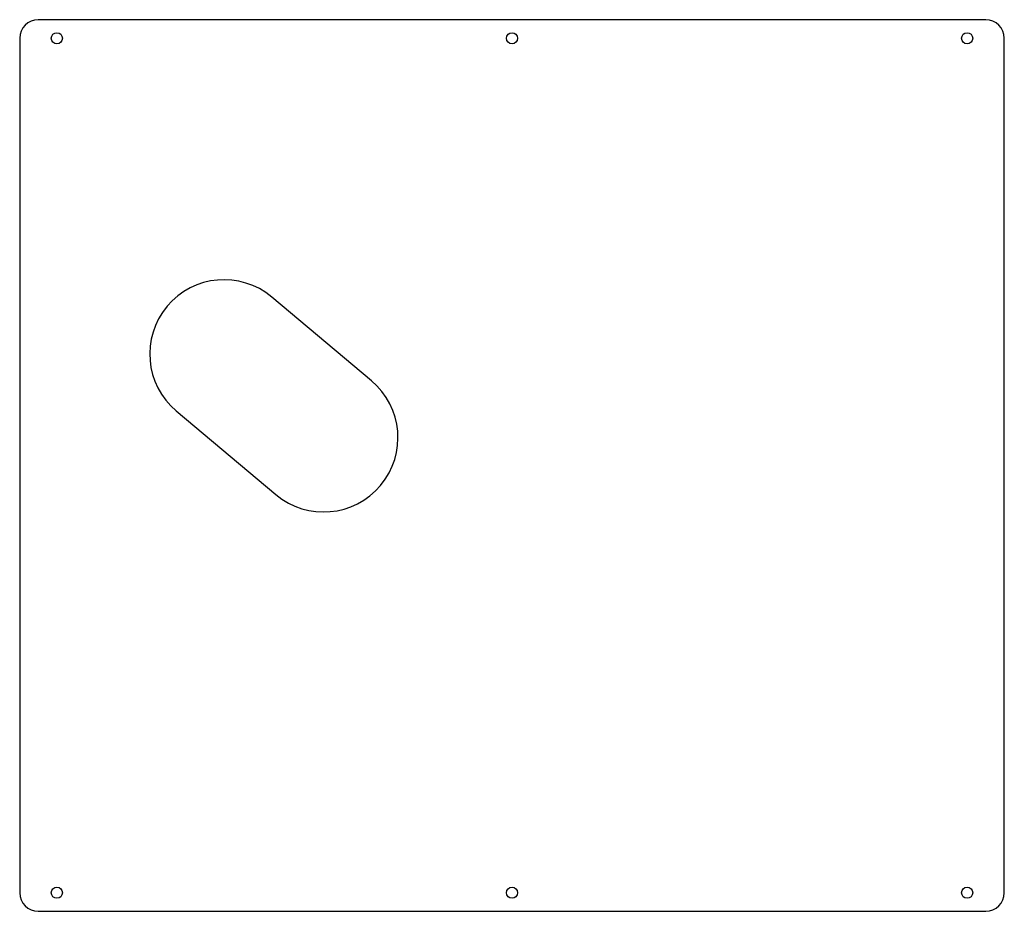
# Model space of a CAD drawing. Units: millimetres. Extents: x -265 to 265, y -240 to 240.
import ezdxf

# ---------------------------------------------------------------- set-up
doc = ezdxf.new("R2010")
doc.units = ezdxf.units.MM

msp = doc.modelspace()

# ---------------------------------------------------------------- linework, layer by layer
at = {"color": 7, "linetype": 'Continuous', "lineweight": 25}
for p, q in [((255, 240), (-255, 240)), ((-265, 230), (-265, -230)), ((265, -230), (265, 230)), ((-75.67, 45.65), (-129.29, 90.64)), ((-180.71, 29.36), (-127.09, -15.64)), ((-255, -240), (255, -240))]:
    msp.add_line(p, q, dxfattribs=at)
for centre in [(-245, 230), (0, 230), (245, 230), (-245, -230), (0, -230), (245, -230)]:
    msp.add_circle(centre, 3, dxfattribs=at)
for centre, radius, start, end in [((-255, 230), 10, 90, 180), ((255, 230), 10, 0, 90), ((-155, 60), 40, 50, 230), ((-101.38, 15), 40, 230, 50), ((-255, -230), 10, 180, 270), ((255, -230), 10, 270, 0)]:
    msp.add_arc(centre, radius, start, end, dxfattribs=at)

doc.saveas('drawing.dxf')
